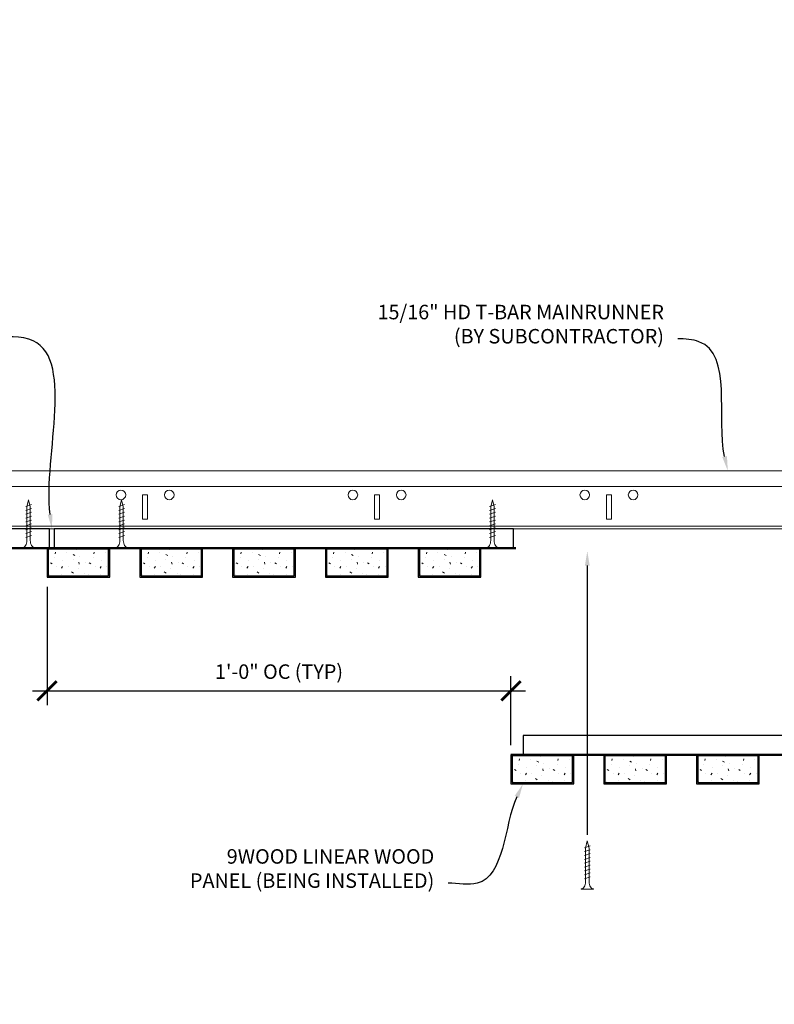
# Model space of a CAD drawing. Units: inches. Extents: x 0 to 3506, y 0 to 1152.
# Drawn here: x 2854 to 2874, y 996 to 1021 of the extents above; entities that cross this region are included whole.
import ezdxf
from ezdxf import colors
from ezdxf.entities.mleader import LeaderData, LeaderLine
from ezdxf.enums import TextEntityAlignment as Align
from ezdxf.math import Vec2, Vec3

# ---------------------------------------------------------------- set-up
doc = ezdxf.new("R2010")
doc.units = ezdxf.units.IN
doc.header["$MEASUREMENT"] = 0
doc.header["$PDMODE"] = 3
doc.header["$PDSIZE"] = 0.15625
doc.layers.get('0').update_dxf_attribs({"lineweight": 25})
for name, color, linetype, lineweight in [('Z-ANNO-DIMS', 1, 'Continuous', 25), ('Z-ANNO-NOTE', 7, 'Continuous', 35), ('Z-CLNG-SCRIM', 2, 'Continuous', 50), ('Z-CLNG-SUSP', 3, 'Continuous', 18), ('Z-CLNG-TEES', 3, 'Continuous', 18), ('Z-CLNG-WOOD', 5, 'Continuous', 25), ('Z-CLNG-WOOD-PATT', 2, 'Continuous', 15)]:
    doc.layers.add(name, color=color, linetype=linetype, lineweight=lineweight)
doc.layers.add('Z-ANNO-NPLT', color=252, linetype='Continuous', lineweight=35, plot=False)
doc.styles.add('1-4', font='arial.ttf', dxfattribs={"height": 0.375})
doc.styles.get("Standard").update_dxf_attribs({"font": 'arial.ttf', "height": 0.09375})
doc.dimstyles.new('1-4', dxfattribs={"dimscale": 4, "dimtxt": 0.09375, "dimasz": 0.125, "dimexe": 0.09375, "dimexo": 0.0625, "dimgap": 0.0625, "dimtad": 1, "dimtoh": 1, "dimdec": 5, "dimzin": 3, "dimdsep": 46, "dimlunit": 5, "dimtxsty": '1-4', "dimblk": 'ARCHTICK', "dimcen": 0, "dimdle": 0.09375, "dimclrd": 256, "dimclre": 256, "dimclrt": 256, "dimadec": 1, "dimazin": 0, "dimtfac": 1, "dimtdec": 5, "dimtofl": 0, "dimtmove": 0, "dimatfit": 3, "dimfxl": 0, "dimfrac": 2, "dimtolj": 1, "dimtzin": 0, "dimlwd": -1, "dimlwe": -1, "dimarcsym": 0})

# ---------------------------------------------------------------- blocks, each defined once
blk = doc.blocks.new('_ARCHTICK')
at = {"color": 0, "linetype": 'ByBlock', "const_width": 0.15}
blk.add_lwpolyline([(-0.5, -0.5), (0.5, 0.5)], dxfattribs=at)
blk = doc.blocks.new('*D16')
at = {"layer": 'Defpoints', "color": 0}
for p in [(2854.75, 1006.847), (2866.75, 1003.906), (2866.75, 1002.253)]:
    blk.add_point(p, dxfattribs=at)
at = {"layer": 'Z-ANNO-DIMS'}
for p, q in [((2854.75, 1006.597), (2854.75, 1003.531)), ((2866.75, 1002.503), (2866.75, 1004.281)), ((2854.375, 1003.906), (2867.125, 1003.906))]:
    blk.add_line(p, q, dxfattribs=at)
at = {"layer": 'Z-ANNO-DIMS', "xscale": 0.5, "yscale": 0.5, "zscale": 0.5, "rotation": 180}
blk.add_blockref('_ARCHTICK', (2854.75, 1003.906), dxfattribs=at)
at = {"layer": 'Z-ANNO-DIMS', "xscale": 0.5, "yscale": 0.5, "zscale": 0.5}
blk.add_blockref('_ARCHTICK', (2866.75, 1003.906), dxfattribs=at)
at = {"layer": 'Z-ANNO-DIMS', "insert": (2860.75, 1004.402), "char_height": 0.375, "attachment_point": 5, "style": '1-4'}
blk.add_mtext('\\A1;1\'-0" OC (TYP)', dxfattribs=at)

msp = doc.modelspace()

# ---------------------------------------------------------------- hatches: boundary and pattern name
at = {"layer": 'Z-CLNG-WOOD-PATT'}
h = msp.add_hatch(dxfattribs=at)
h.set_pattern_fill('STIP2', color=256, style=0)
h.set_pattern_definition([(0, (2854.8712, 1007.7485), (0, 1), [0, -1]), (0, (2854.9912, 1007.5885), (0, 1), [0, -1]), (0, (2854.9412, 1007.3485), (0, 1), [0, -1]), (0, (2855.2912, 1007.1185), (0, 1), [0, -1]), (0, (2855.2612, 1007.4785), (0, 1), [0, -1]), (0, (2855.5312, 1007.7185), (0, 1), [0, -1]), (0, (2855.1812, 1007.7885), (0, 1), [0, -1]), (0, (2855.6012, 1007.3785), (0, 1), [0, -1]), (0, (2855.5512, 1007.0585), (0, 1), [0, -1]), (0, (2854.8112, 1006.9085), (0, 1), [0, -1]), (0, (2854.9912, 1007.1085), (0, 1), [0, -1]), (0, (2855.1312, 1006.9185), (0, 1), [0, -1]), (0, (2855.7412, 1007.5585), (0, 1), [0, -1]), (0, (2855.4212, 1007.3085), (0, 1), [0, -1]), (0, (2855.3412, 1007.6385), (0, 1), [0, -1]), (0, (2855.5112, 1007.5485), (0, 1), [0, -1]), (0, (2855.1512, 1007.2785), (0, 1), [0, -1]), (0, (2855.4312, 1007.8185), (0, 1), [0, -1]), (0, (2855.7412, 1007.2285), (0, 1), [0, -1]), (0, (2855.7112, 1006.9285), (0, 1), [0, -1]), (75.964, (2854.96125, 1007.44847), (-1, -3), [0.04123, -4.08188]), (329.036, (2855.13125, 1007.65847), (-2.999998, 2.000002), [0.05831, -5.77264]), (338.199, (2855.42125, 1007.42847), (3, -1), [0.05385, -5.33131]), (149.036, (2855.43125, 1006.94847), (2.999998, -2.000002), [0.05831, -5.77264]), (53.13, (2855.12125, 1007.07847), (2, 3), [0.05, -4.95]), (315, (2855.65125, 1007.7985), (1, -2e-16), [0.05657, -1.35764]), (101.31, (2855.58125, 1007.17847), (-0.999998, 4), [0.05099, -5.04803]), (323.13, (2854.84125, 1007.21847), (3, -2), [0.05, -4.95]), (315, (2854.96125, 1007.8485), (1, -2e-16), [0.04243, -1.3718])])
h.paths.add_polyline_path([(2856.34375, 1007.565969), (2854.78125, 1007.565969), (2854.78125, 1006.878469), (2856.34375, 1006.878469)])
h = msp.add_hatch(dxfattribs=at)
h.set_pattern_fill('STIP2', color=256, style=0)
h.set_pattern_definition([(0, (2857.2712, 1007.7485), (0, 1), [0, -1]), (0, (2857.3912, 1007.5885), (0, 1), [0, -1]), (0, (2857.3412, 1007.3485), (0, 1), [0, -1]), (0, (2857.6912, 1007.1185), (0, 1), [0, -1]), (0, (2857.6612, 1007.4785), (0, 1), [0, -1]), (0, (2857.9312, 1007.7185), (0, 1), [0, -1]), (0, (2857.5812, 1007.7885), (0, 1), [0, -1]), (0, (2858.0012, 1007.3785), (0, 1), [0, -1]), (0, (2857.9512, 1007.0585), (0, 1), [0, -1]), (0, (2857.2112, 1006.9085), (0, 1), [0, -1]), (0, (2857.3912, 1007.1085), (0, 1), [0, -1]), (0, (2857.5312, 1006.9185), (0, 1), [0, -1]), (0, (2858.1412, 1007.5585), (0, 1), [0, -1]), (0, (2857.8212, 1007.3085), (0, 1), [0, -1]), (0, (2857.7412, 1007.6385), (0, 1), [0, -1]), (0, (2857.9112, 1007.5485), (0, 1), [0, -1]), (0, (2857.5512, 1007.2785), (0, 1), [0, -1]), (0, (2857.8312, 1007.8185), (0, 1), [0, -1]), (0, (2858.1412, 1007.2285), (0, 1), [0, -1]), (0, (2858.1112, 1006.9285), (0, 1), [0, -1]), (75.964, (2857.36125, 1007.44847), (-1, -3), [0.04123, -4.08188]), (329.036, (2857.53125, 1007.65847), (-2.999998, 2.000002), [0.05831, -5.77264]), (338.199, (2857.82125, 1007.42847), (3, -1), [0.05385, -5.33131]), (149.036, (2857.83125, 1006.94847), (2.999998, -2.000002), [0.05831, -5.77264]), (53.13, (2857.52125, 1007.07847), (2, 3), [0.05, -4.95]), (315, (2858.05125, 1007.7985), (1, -2e-16), [0.05657, -1.35764]), (101.31, (2857.98125, 1007.17847), (-0.999998, 4), [0.05099, -5.04803]), (323.13, (2857.24125, 1007.21847), (3, -2), [0.05, -4.95]), (315, (2857.36125, 1007.8485), (1, -2e-16), [0.04243, -1.3718])])
h.paths.add_polyline_path([(2858.74375, 1007.565969), (2857.18125, 1007.565969), (2857.18125, 1006.878469), (2858.74375, 1006.878469)])
h = msp.add_hatch(dxfattribs=at)
h.set_pattern_fill('STIP2', color=256, style=0)
h.set_pattern_definition([(0, (2859.6712, 1007.7485), (0, 1), [0, -1]), (0, (2859.7912, 1007.5885), (0, 1), [0, -1]), (0, (2859.7412, 1007.3485), (0, 1), [0, -1]), (0, (2860.0912, 1007.1185), (0, 1), [0, -1]), (0, (2860.0612, 1007.4785), (0, 1), [0, -1]), (0, (2860.3312, 1007.7185), (0, 1), [0, -1]), (0, (2859.9812, 1007.7885), (0, 1), [0, -1]), (0, (2860.4012, 1007.3785), (0, 1), [0, -1]), (0, (2860.3512, 1007.0585), (0, 1), [0, -1]), (0, (2859.6112, 1006.9085), (0, 1), [0, -1]), (0, (2859.7912, 1007.1085), (0, 1), [0, -1]), (0, (2859.9312, 1006.9185), (0, 1), [0, -1]), (0, (2860.5412, 1007.5585), (0, 1), [0, -1]), (0, (2860.2212, 1007.3085), (0, 1), [0, -1]), (0, (2860.1412, 1007.6385), (0, 1), [0, -1]), (0, (2860.3112, 1007.5485), (0, 1), [0, -1]), (0, (2859.9512, 1007.2785), (0, 1), [0, -1]), (0, (2860.2312, 1007.8185), (0, 1), [0, -1]), (0, (2860.5412, 1007.2285), (0, 1), [0, -1]), (0, (2860.5112, 1006.9285), (0, 1), [0, -1]), (75.964, (2859.76125, 1007.44847), (-1, -3), [0.04123, -4.08188]), (329.036, (2859.93125, 1007.65847), (-2.999998, 2.000002), [0.05831, -5.77264]), (338.199, (2860.22125, 1007.42847), (3, -1), [0.05385, -5.33131]), (149.036, (2860.23125, 1006.94847), (2.999998, -2.000002), [0.05831, -5.77264]), (53.13, (2859.92125, 1007.07847), (2, 3), [0.05, -4.95]), (315, (2860.45125, 1007.7985), (1, -2e-16), [0.05657, -1.35764]), (101.31, (2860.38125, 1007.17847), (-0.999998, 4), [0.05099, -5.04803]), (323.13, (2859.64125, 1007.21847), (3, -2), [0.05, -4.95]), (315, (2859.76125, 1007.8485), (1, -2e-16), [0.04243, -1.3718])])
h.paths.add_polyline_path([(2861.14375, 1007.565969), (2859.58125, 1007.565969), (2859.58125, 1006.878469), (2861.14375, 1006.878469)])
h = msp.add_hatch(dxfattribs=at)
h.set_pattern_fill('STIP2', color=256, style=0)
h.set_pattern_definition([(0, (2862.0712, 1007.7485), (0, 1), [0, -1]), (0, (2862.1912, 1007.5885), (0, 1), [0, -1]), (0, (2862.1412, 1007.3485), (0, 1), [0, -1]), (0, (2862.4912, 1007.1185), (0, 1), [0, -1]), (0, (2862.4612, 1007.4785), (0, 1), [0, -1]), (0, (2862.7312, 1007.7185), (0, 1), [0, -1]), (0, (2862.3812, 1007.7885), (0, 1), [0, -1]), (0, (2862.8012, 1007.3785), (0, 1), [0, -1]), (0, (2862.7512, 1007.0585), (0, 1), [0, -1]), (0, (2862.0112, 1006.9085), (0, 1), [0, -1]), (0, (2862.1912, 1007.1085), (0, 1), [0, -1]), (0, (2862.3312, 1006.9185), (0, 1), [0, -1]), (0, (2862.9412, 1007.5585), (0, 1), [0, -1]), (0, (2862.6212, 1007.3085), (0, 1), [0, -1]), (0, (2862.5412, 1007.6385), (0, 1), [0, -1]), (0, (2862.7112, 1007.5485), (0, 1), [0, -1]), (0, (2862.3512, 1007.2785), (0, 1), [0, -1]), (0, (2862.6312, 1007.8185), (0, 1), [0, -1]), (0, (2862.9412, 1007.2285), (0, 1), [0, -1]), (0, (2862.9112, 1006.9285), (0, 1), [0, -1]), (75.964, (2862.16125, 1007.44847), (-1, -3), [0.04123, -4.08188]), (329.036, (2862.33125, 1007.65847), (-2.999998, 2.000002), [0.05831, -5.77264]), (338.199, (2862.62125, 1007.42847), (3, -1), [0.05385, -5.33131]), (149.036, (2862.63125, 1006.94847), (2.999998, -2.000002), [0.05831, -5.77264]), (53.13, (2862.32125, 1007.07847), (2, 3), [0.05, -4.95]), (315, (2862.85125, 1007.7985), (1, -2e-16), [0.05657, -1.35764]), (101.31, (2862.78125, 1007.17847), (-0.999998, 4), [0.05099, -5.04803]), (323.13, (2862.04125, 1007.21847), (3, -2), [0.05, -4.95]), (315, (2862.16125, 1007.8485), (1, -2e-16), [0.04243, -1.3718])])
h.paths.add_polyline_path([(2863.54375, 1007.565969), (2861.98125, 1007.565969), (2861.98125, 1006.878469), (2863.54375, 1006.878469)])
h = msp.add_hatch(dxfattribs=at)
h.set_pattern_fill('STIP2', color=256, style=0)
h.set_pattern_definition([(0, (2864.4712, 1007.7485), (0, 1), [0, -1]), (0, (2864.5912, 1007.5885), (0, 1), [0, -1]), (0, (2864.5412, 1007.3485), (0, 1), [0, -1]), (0, (2864.8912, 1007.1185), (0, 1), [0, -1]), (0, (2864.8612, 1007.4785), (0, 1), [0, -1]), (0, (2865.1312, 1007.7185), (0, 1), [0, -1]), (0, (2864.7812, 1007.7885), (0, 1), [0, -1]), (0, (2865.2012, 1007.3785), (0, 1), [0, -1]), (0, (2865.1512, 1007.0585), (0, 1), [0, -1]), (0, (2864.4112, 1006.9085), (0, 1), [0, -1]), (0, (2864.5912, 1007.1085), (0, 1), [0, -1]), (0, (2864.7312, 1006.9185), (0, 1), [0, -1]), (0, (2865.3412, 1007.5585), (0, 1), [0, -1]), (0, (2865.0212, 1007.3085), (0, 1), [0, -1]), (0, (2864.9412, 1007.6385), (0, 1), [0, -1]), (0, (2865.1112, 1007.5485), (0, 1), [0, -1]), (0, (2864.7512, 1007.2785), (0, 1), [0, -1]), (0, (2865.0312, 1007.8185), (0, 1), [0, -1]), (0, (2865.3412, 1007.2285), (0, 1), [0, -1]), (0, (2865.3112, 1006.9285), (0, 1), [0, -1]), (75.964, (2864.56125, 1007.44847), (-1, -3), [0.04123, -4.08188]), (329.036, (2864.73125, 1007.65847), (-2.999998, 2.000002), [0.05831, -5.77264]), (338.199, (2865.02125, 1007.42847), (3, -1), [0.05385, -5.33131]), (149.036, (2865.03125, 1006.94847), (2.999998, -2.000002), [0.05831, -5.77264]), (53.13, (2864.72125, 1007.07847), (2, 3), [0.05, -4.95]), (315, (2865.25125, 1007.7985), (1, -2e-16), [0.05657, -1.35764]), (101.31, (2865.18125, 1007.17847), (-0.999998, 4), [0.05099, -5.04803]), (323.13, (2864.44125, 1007.21847), (3, -2), [0.05, -4.95]), (315, (2864.56125, 1007.8485), (1, -2e-16), [0.04243, -1.3718])])
h.paths.add_polyline_path([(2865.94375, 1007.565969), (2864.38125, 1007.565969), (2864.38125, 1006.878469), (2865.94375, 1006.878469)])
h = msp.add_hatch(dxfattribs=at)
h.set_pattern_fill('STIP2', color=256, style=0)
h.set_pattern_definition([(0, (2866.8712, 1002.4039), (0, 1), [0, -1]), (0, (2866.9912, 1002.2439), (0, 1), [0, -1]), (0, (2866.9412, 1002.0039), (0, 1), [0, -1]), (0, (2867.2912, 1001.7739), (0, 1), [0, -1]), (0, (2867.2612, 1002.1339), (0, 1), [0, -1]), (0, (2867.5312, 1002.3739), (0, 1), [0, -1]), (0, (2867.1812, 1002.4439), (0, 1), [0, -1]), (0, (2867.6012, 1002.0339), (0, 1), [0, -1]), (0, (2867.5512, 1001.7139), (0, 1), [0, -1]), (0, (2866.8112, 1001.5639), (0, 1), [0, -1]), (0, (2866.9912, 1001.7639), (0, 1), [0, -1]), (0, (2867.1312, 1001.5739), (0, 1), [0, -1]), (0, (2867.7412, 1002.2139), (0, 1), [0, -1]), (0, (2867.4212, 1001.9639), (0, 1), [0, -1]), (0, (2867.3412, 1002.2939), (0, 1), [0, -1]), (0, (2867.5112, 1002.2039), (0, 1), [0, -1]), (0, (2867.1512, 1001.9339), (0, 1), [0, -1]), (0, (2867.4312, 1002.4739), (0, 1), [0, -1]), (0, (2867.7412, 1001.8839), (0, 1), [0, -1]), (0, (2867.7112, 1001.5839), (0, 1), [0, -1]), (75.964, (2866.96125, 1002.10386), (-1, -3), [0.04123, -4.08188]), (329.036, (2867.13125, 1002.31386), (-2.999998, 2.000002), [0.05831, -5.77264]), (338.199, (2867.42125, 1002.08386), (3, -1), [0.05385, -5.33131]), (149.036, (2867.43125, 1001.60386), (2.999998, -2.000002), [0.05831, -5.77264]), (53.13, (2867.12125, 1001.73386), (2, 3), [0.05, -4.95]), (315, (2867.65125, 1002.45386), (1, -2e-16), [0.05657, -1.35764]), (101.31, (2867.58125, 1001.83386), (-0.999998, 4), [0.05099, -5.04803]), (323.13, (2866.84125, 1001.87386), (3, -2), [0.05, -4.95]), (315, (2866.96125, 1002.50386), (1, -2e-16), [0.04243, -1.3718])])
h.paths.add_polyline_path([(2868.34375, 1002.22136), (2866.78125, 1002.22136), (2866.78125, 1001.53386), (2868.34375, 1001.53386)])
h = msp.add_hatch(dxfattribs=at)
h.set_pattern_fill('STIP2', color=256, style=0)
h.set_pattern_definition([(0, (2869.2712, 1002.4039), (0, 1), [0, -1]), (0, (2869.3912, 1002.2439), (0, 1), [0, -1]), (0, (2869.3412, 1002.0039), (0, 1), [0, -1]), (0, (2869.6912, 1001.7739), (0, 1), [0, -1]), (0, (2869.6612, 1002.1339), (0, 1), [0, -1]), (0, (2869.9312, 1002.3739), (0, 1), [0, -1]), (0, (2869.5812, 1002.4439), (0, 1), [0, -1]), (0, (2870.0012, 1002.0339), (0, 1), [0, -1]), (0, (2869.9512, 1001.7139), (0, 1), [0, -1]), (0, (2869.2112, 1001.5639), (0, 1), [0, -1]), (0, (2869.3912, 1001.7639), (0, 1), [0, -1]), (0, (2869.5312, 1001.5739), (0, 1), [0, -1]), (0, (2870.1412, 1002.2139), (0, 1), [0, -1]), (0, (2869.8212, 1001.9639), (0, 1), [0, -1]), (0, (2869.7412, 1002.2939), (0, 1), [0, -1]), (0, (2869.9112, 1002.2039), (0, 1), [0, -1]), (0, (2869.5512, 1001.9339), (0, 1), [0, -1]), (0, (2869.8312, 1002.4739), (0, 1), [0, -1]), (0, (2870.1412, 1001.8839), (0, 1), [0, -1]), (0, (2870.1112, 1001.5839), (0, 1), [0, -1]), (75.964, (2869.36125, 1002.10386), (-1, -3), [0.04123, -4.08188]), (329.036, (2869.53125, 1002.31386), (-2.999998, 2.000002), [0.05831, -5.77264]), (338.199, (2869.82125, 1002.08386), (3, -1), [0.05385, -5.33131]), (149.036, (2869.83125, 1001.60386), (2.999998, -2.000002), [0.05831, -5.77264]), (53.13, (2869.52125, 1001.73386), (2, 3), [0.05, -4.95]), (315, (2870.05125, 1002.45386), (1, -2e-16), [0.05657, -1.35764]), (101.31, (2869.98125, 1001.83386), (-0.999998, 4), [0.05099, -5.04803]), (323.13, (2869.24125, 1001.87386), (3, -2), [0.05, -4.95]), (315, (2869.36125, 1002.50386), (1, -2e-16), [0.04243, -1.3718])])
h.paths.add_polyline_path([(2870.74375, 1002.22136), (2869.18125, 1002.22136), (2869.18125, 1001.53386), (2870.74375, 1001.53386)])
h = msp.add_hatch(dxfattribs=at)
h.set_pattern_fill('STIP2', color=256, style=0)
h.set_pattern_definition([(0, (2871.6712, 1002.4039), (0, 1), [0, -1]), (0, (2871.7912, 1002.2439), (0, 1), [0, -1]), (0, (2871.7412, 1002.0039), (0, 1), [0, -1]), (0, (2872.0912, 1001.7739), (0, 1), [0, -1]), (0, (2872.0612, 1002.1339), (0, 1), [0, -1]), (0, (2872.3312, 1002.3739), (0, 1), [0, -1]), (0, (2871.9812, 1002.4439), (0, 1), [0, -1]), (0, (2872.4012, 1002.0339), (0, 1), [0, -1]), (0, (2872.3512, 1001.7139), (0, 1), [0, -1]), (0, (2871.6112, 1001.5639), (0, 1), [0, -1]), (0, (2871.7912, 1001.7639), (0, 1), [0, -1]), (0, (2871.9312, 1001.5739), (0, 1), [0, -1]), (0, (2872.5412, 1002.2139), (0, 1), [0, -1]), (0, (2872.2212, 1001.9639), (0, 1), [0, -1]), (0, (2872.1412, 1002.2939), (0, 1), [0, -1]), (0, (2872.3112, 1002.2039), (0, 1), [0, -1]), (0, (2871.9512, 1001.9339), (0, 1), [0, -1]), (0, (2872.2312, 1002.4739), (0, 1), [0, -1]), (0, (2872.5412, 1001.8839), (0, 1), [0, -1]), (0, (2872.5112, 1001.5839), (0, 1), [0, -1]), (75.964, (2871.76125, 1002.10386), (-1, -3), [0.04123, -4.08188]), (329.036, (2871.93125, 1002.31386), (-2.999998, 2.000002), [0.05831, -5.77264]), (338.199, (2872.22125, 1002.08386), (3, -1), [0.05385, -5.33131]), (149.036, (2872.23125, 1001.60386), (2.999998, -2.000002), [0.05831, -5.77264]), (53.13, (2871.92125, 1001.73386), (2, 3), [0.05, -4.95]), (315, (2872.45125, 1002.45386), (1, -2e-16), [0.05657, -1.35764]), (101.31, (2872.38125, 1001.83386), (-0.999998, 4), [0.05099, -5.04803]), (323.13, (2871.64125, 1001.87386), (3, -2), [0.05, -4.95]), (315, (2871.76125, 1002.50386), (1, -2e-16), [0.04243, -1.3718])])
h.paths.add_polyline_path([(2873.14375, 1002.22136), (2871.58125, 1002.22136), (2871.58125, 1001.53386), (2873.14375, 1001.53386)])

# ---------------------------------------------------------------- linework, layer by layer
at = {"layer": 'Z-CLNG-SCRIM'}
for p, q in [((2842.75, 1007.597219), (2854.875, 1007.597219)), ((2854.75, 1007.597219), (2866.875, 1007.597219)), ((2866.75, 1002.25261), (2879, 1002.25261))]:
    msp.add_line(p, q, dxfattribs=at)
at = {"layer": 'Z-CLNG-SUSP'}
for p, q in [((2854.347161, 1008.722219), (2854.197161, 1008.672219)), ((2854.347161, 1008.622219), (2854.197161, 1008.572219)), ((2856.75329, 1008.722219), (2856.60329, 1008.672219)), ((2856.75329, 1008.622219), (2856.60329, 1008.572219)), ((2866.347508, 1008.722219), (2866.197508, 1008.672219)), ((2866.347508, 1008.622219), (2866.197508, 1008.572219)), ((2854.347161, 1008.522219), (2854.197161, 1008.472219)), ((2854.347161, 1008.422219), (2854.197161, 1008.372219)), ((2856.75329, 1008.522219), (2856.60329, 1008.472219)), ((2856.75329, 1008.422219), (2856.60329, 1008.372219)), ((2866.347508, 1008.522219), (2866.197508, 1008.472219)), ((2866.347508, 1008.422219), (2866.197508, 1008.372219)), ((2854.347161, 1008.322219), (2854.197161, 1008.272219)), ((2854.347161, 1008.222219), (2854.197161, 1008.172219)), ((2854.347161, 1008.122219), (2854.197161, 1008.072219)), ((2856.75329, 1008.322219), (2856.60329, 1008.272219)), ((2856.75329, 1008.222219), (2856.60329, 1008.172219)), ((2856.75329, 1008.122219), (2856.60329, 1008.072219)), ((2866.347508, 1008.322219), (2866.197508, 1008.272219)), ((2866.347508, 1008.222219), (2866.197508, 1008.172219)), ((2866.347508, 1008.122219), (2866.197508, 1008.072219)), ((2854.347161, 1008.022219), (2854.197161, 1007.972219)), ((2854.347161, 1007.922219), (2854.197161, 1007.872219)), ((2856.75329, 1008.022219), (2856.60329, 1007.972219)), ((2856.75329, 1007.922219), (2856.60329, 1007.872219)), ((2866.347508, 1008.022219), (2866.197508, 1007.972219)), ((2866.347508, 1007.922219), (2866.197508, 1007.872219)), ((2868.800308, 999.897398), (2868.650308, 999.847398)), ((2868.800308, 999.797398), (2868.650308, 999.747398)), ((2868.800308, 999.697398), (2868.650308, 999.647398)), ((2868.800308, 999.597398), (2868.650308, 999.547398)), ((2868.800308, 999.497398), (2868.650308, 999.447398)), ((2868.800308, 999.397398), (2868.650308, 999.347398)), ((2868.800308, 999.297398), (2868.650308, 999.247398)), ((2868.800308, 999.197398), (2868.650308, 999.147398)), ((2868.800308, 999.097398), (2868.650308, 999.047398))]:
    msp.add_line(p, q, dxfattribs=at)
for points in [[(2854.227161, 1007.797219), (2854.227161, 1008.659719), (2854.272161, 1008.847219), (2854.317161, 1008.659719), (2854.317161, 1007.797219)], [(2856.63329, 1007.797219), (2856.63329, 1008.659719), (2856.67829, 1008.847219), (2856.72329, 1008.659719), (2856.72329, 1007.797219)], [(2866.227508, 1007.797219), (2866.227508, 1008.659719), (2866.272508, 1008.847219), (2866.317508, 1008.659719), (2866.317508, 1007.797219)], [(2854.434661, 1007.607219), (2854.434661, 1007.597219), (2854.109661, 1007.597219), (2854.109661, 1007.607219)], [(2856.84079, 1007.607219), (2856.84079, 1007.597219), (2856.51579, 1007.597219), (2856.51579, 1007.607219)], [(2866.435008, 1007.607219), (2866.435008, 1007.597219), (2866.110008, 1007.597219), (2866.110008, 1007.607219)], [(2868.680308, 998.972398), (2868.680308, 999.834898), (2868.725308, 1000.022398), (2868.770308, 999.834898), (2868.770308, 998.972398)], [(2868.887808, 998.782398), (2868.887808, 998.772398), (2868.562808, 998.772398), (2868.562808, 998.782398)]]:
    msp.add_lwpolyline(points, dxfattribs=at)
at = {"layer": 'Z-CLNG-SUSP', "extrusion": (0, 0, -1)}
for centre in [(2854.109661, 1007.797219), (2856.51579, 1007.797219), (2866.110008, 1007.797219), (2868.562808, 998.972398)]:
    msp.add_ellipse(centre, major_axis=(0, -0.19), ratio=0.618421053, start_param=4.71238898, end_param=6.283185307, dxfattribs=at)
at = {"layer": 'Z-CLNG-SUSP'}
for centre in [(2854.434661, 1007.797219), (2856.84079, 1007.797219), (2866.435008, 1007.797219), (2868.887808, 998.972398)]:
    msp.add_ellipse(centre, major_axis=(0, -0.19), ratio=0.618421053, start_param=4.71238898, end_param=6.283185307, dxfattribs=at)
at = {"layer": 'Z-CLNG-TEES'}
for p, q in [((2842.75, 1009.597219), (2874.607962, 1009.597219)), ((2842.75, 1009.190969), (2874.607962, 1009.190969)), ((2842.75, 1008.159719), (2881.062367, 1008.159719)), ((2842.75, 1008.097219), (2881.062367, 1008.097219))]:
    msp.add_line(p, q, dxfattribs=at)
for points in [[(2857.222762, 1008.347219), (2857.347762, 1008.347219), (2857.347762, 1008.972219), (2857.222762, 1008.972219)], [(2863.222762, 1008.347219), (2863.347762, 1008.347219), (2863.347762, 1008.972219), (2863.222762, 1008.972219)], [(2869.222762, 1008.347219), (2869.347762, 1008.347219), (2869.347762, 1008.972219), (2869.222762, 1008.972219)]]:
    msp.add_lwpolyline(points, close=True, dxfattribs=at)
for centre in [(2856.660262, 1008.972219), (2857.910262, 1008.972219), (2862.660262, 1008.972219), (2863.910262, 1008.972219), (2868.660262, 1008.972219), (2869.910262, 1008.972219)]:
    msp.add_circle(centre, 0.125, dxfattribs=at)
at = {"layer": 'Z-CLNG-WOOD'}
for points in [[(2842.9375, 1007.597219), (2854.8125, 1007.597219), (2854.8125, 1008.097219), (2842.9375, 1008.097219)], [(2854.9375, 1007.597219), (2866.8125, 1007.597219), (2866.8125, 1008.097219), (2854.9375, 1008.097219)], [(2854.75, 1006.847219), (2856.375, 1006.847219), (2856.375, 1007.597219), (2854.75, 1007.597219)], [(2854.78125, 1006.878469), (2856.34375, 1006.878469), (2856.34375, 1007.565969), (2854.78125, 1007.565969)], [(2857.15, 1006.847219), (2858.775, 1006.847219), (2858.775, 1007.597219), (2857.15, 1007.597219)], [(2857.18125, 1006.878469), (2858.74375, 1006.878469), (2858.74375, 1007.565969), (2857.18125, 1007.565969)], [(2859.55, 1006.847219), (2861.175, 1006.847219), (2861.175, 1007.597219), (2859.55, 1007.597219)], [(2859.58125, 1006.878469), (2861.14375, 1006.878469), (2861.14375, 1007.565969), (2859.58125, 1007.565969)], [(2861.95, 1006.847219), (2863.575, 1006.847219), (2863.575, 1007.597219), (2861.95, 1007.597219)], [(2861.98125, 1006.878469), (2863.54375, 1006.878469), (2863.54375, 1007.565969), (2861.98125, 1007.565969)], [(2864.35, 1006.847219), (2865.975, 1006.847219), (2865.975, 1007.597219), (2864.35, 1007.597219)], [(2864.38125, 1006.878469), (2865.94375, 1006.878469), (2865.94375, 1007.565969), (2864.38125, 1007.565969)], [(2867.0625, 1002.25261), (2878.9375, 1002.25261), (2878.9375, 1002.75261), (2867.0625, 1002.75261)], [(2866.75, 1001.50261), (2868.375, 1001.50261), (2868.375, 1002.25261), (2866.75, 1002.25261)], [(2866.78125, 1001.53386), (2868.34375, 1001.53386), (2868.34375, 1002.22136), (2866.78125, 1002.22136)], [(2869.15, 1001.50261), (2870.775, 1001.50261), (2870.775, 1002.25261), (2869.15, 1002.25261)], [(2869.18125, 1001.53386), (2870.74375, 1001.53386), (2870.74375, 1002.22136), (2869.18125, 1002.22136)], [(2871.55, 1001.50261), (2873.175, 1001.50261), (2873.175, 1002.25261), (2871.55, 1002.25261)], [(2871.58125, 1001.53386), (2873.14375, 1001.53386), (2873.14375, 1002.22136), (2871.58125, 1002.22136)]]:
    msp.add_lwpolyline(points, close=True, dxfattribs=at)

# ---------------------------------------------------------------- texts
at = {"layer": 'Z-ANNO-NPLT'}
msp.add_text('3/4" THICK MEMBERS', height=132, rotation=32.8258798, dxfattribs=at).set_placement((1799.121241, 133.725092), align=Align.TOP_LEFT)

# ---------------------------------------------------------------- dimensions: what is measured, and where the dimension line sits
at = {"layer": 'Z-ANNO-DIMS'}
dim = msp.add_linear_dim(base=(2866.75, 1003.906392), p1=(2854.75, 1006.847219), p2=(2866.75, 1002.25261), text='<> OC (TYP)', dimstyle='1-4', override={"dimlunit": 4, "dimpost": ''}, dxfattribs=at)
dim.commit()
dim.dimension.update_dxf_attribs({"geometry": '*D16', "text_midpoint": (2860.75, 1004.402342)})

# ---------------------------------------------------------------- leaders
at = {"layer": 'Z-ANNO-NOTE'}
ml = msp.add_multileader_mtext('Standard', dxfattribs=at)
ml.set_content('{\\C256;AN EXPANSION GAP BETWEEN \\PBACKERS ALLOWS FOR \\PADJUSTMENT OF PANELS \\PTO STAY ON MODULE AND\\PREQUIRES THE USE OF A \\PSPACER OR STORY BOARD}', color=256, style='1-4')
ml.set_leader_properties()
ml.build(insert=Vec2(0, 0))
ml.multileader.update_dxf_attribs({"leader_type": 2, "text_right_attachment_type": 3, "dogleg_length": 0.36, "arrow_head_size": 0.375, "scale": 4})
ctx = ml.context
ctx.base_point, ctx.scale, ctx.char_height, ctx.arrow_head_size, ctx.landing_gap_size, ctx.plane_origin = Vec3(2844.525578, 1016.209219), 4, 0.375, 0.375, 0.36, Vec3(2853.139608, 1010.272255)
ctx.right_attachment, ctx.text_align_type = 3, 2
notes = []
notes.append((ctx, [(0, (1, 1, 0), (2854.560578, 1013.044314), (-1, 0), 1.44, [(0, [(2854.875, 1008.097219), (2854.275822, 1013.002084)], 0, [])])]))
ctx.mtext.insert, ctx.mtext.alignment, ctx.mtext.flow_direction = Vec3(2852.760578, 1016.399916), 3, 5
ml = msp.add_multileader_mtext('Standard', dxfattribs=at)
ml.set_content('15/16" HD T-BAR MAINRUNNER\\P(BY SUBCONTRACTOR)', color=256, style='1-4')
ml.set_leader_properties()
ml.build(insert=Vec2(0, 0))
ml.multileader.update_dxf_attribs({"leader_type": 2, "text_right_attachment_type": 3, "dogleg_length": 0.36, "arrow_head_size": 0.375, "scale": 4})
ctx = ml.context
ctx.base_point, ctx.scale, ctx.char_height, ctx.arrow_head_size, ctx.landing_gap_size, ctx.plane_origin = Vec3(2862.598664, 1013.645857), 4, 0.375, 0.375, 0.36, Vec3(2870.348831, 1011.25692)
ctx.right_attachment, ctx.text_align_type = 3, 2
notes.append((ctx, [(0, (1, 1, 0), (2872.507555, 1013.007811), (-1, 0), 1.44, [(0, [(2872.359353, 1009.597219), (2871.613409, 1012.934903)], 0, [])])]))
ctx.mtext.insert, ctx.mtext.alignment, ctx.mtext.flow_direction = Vec3(2870.707555, 1013.888482), 3, 5
at = {"layer": 'Z-ANNO-NOTE', "ltscale": 4}
ml = msp.add_multileader_mtext('Standard', dxfattribs=at)
ml.set_content('', color=256)
ml.set_leader_properties()
ml.build(insert=Vec2(0, 0))
ml.multileader.update_dxf_attribs({"leader_type": 2, "text_right_attachment_type": 3, "dogleg_length": 0.36, "arrow_head_size": 0.375, "scale": 4})
ctx = ml.context
ctx.base_point, ctx.scale, ctx.char_height, ctx.arrow_head_size, ctx.landing_gap_size, ctx.plane_origin, ctx.plane_x_axis, ctx.plane_y_axis = Vec3(2868.725308, 999.462991), 4, 0.375, 0.375, 0.36, Vec3(2868.725308, 1003.070354), Vec3(0, 1), Vec3(-1, 0)
ctx.right_attachment, ctx.text_align_type = 3, 2
notes.append((ctx, [(0, (1, 1, 0), (2868.725308, 1001.622991), (0, -1), 1.44, [(0, [(2868.725308, 1007.521076), (2868.725308, 1002.248825)], 0, [])])]))
ctx.mtext.insert, ctx.mtext.text_direction, ctx.mtext.rotation, ctx.mtext.alignment, ctx.mtext.flow_direction = Vec3(2868.537808, 999.822991), Vec3(0, 1), 1.570796327, 3, 5
at = {"layer": 'Z-ANNO-NOTE'}
ml = msp.add_multileader_mtext('Standard', dxfattribs=at)
ml.set_content('9WOOD LINEAR WOOD \\PPANEL (BEING INSTALLED)', color=256, style='1-4')
ml.set_leader_properties()
ml.build(insert=Vec2(0, 0))
ml.multileader.update_dxf_attribs({"leader_type": 2, "text_right_attachment_type": 3, "dogleg_length": 0.36, "arrow_head_size": 0.375, "scale": 4})
ctx = ml.context
ctx.base_point, ctx.scale, ctx.char_height, ctx.arrow_head_size, ctx.landing_gap_size, ctx.plane_origin = Vec3(2857.624892, 999.56795), 4, 0.375, 0.375, 0.36, Vec3(2866.703522, 999.667711)
ctx.right_attachment, ctx.text_align_type = 3, 2
notes.append((ctx, [(0, (1, 1, 0), (2866.566867, 998.929904), (-1, 0), 1.44, [(0, [(2867.060557, 1001.50261), (2865.877189, 998.929904)], 0, [])])]))
ctx.mtext.insert, ctx.mtext.alignment, ctx.mtext.flow_direction = Vec3(2864.766867, 999.810574), 3, 5
for ctx, leaders in notes:
    for number, flags, end, landing, length, lines in leaders:
        leader = LeaderData()
        leader.index, (leader.has_last_leader_line, leader.has_dogleg_vector, leader.attachment_direction) = number, flags
        leader.last_leader_point, leader.dogleg_vector, leader.dogleg_length = Vec3(end), Vec3(landing), length
        for number, points, colour, breaks in lines:
            line = LeaderLine()
            line.index, line.vertices, line.color, line.breaks = number, Vec3.list(points), colors.encode_raw_color(colour), breaks
            leader.lines.append(line)
        ctx.leaders.append(leader)

doc.saveas('drawing.dxf')
